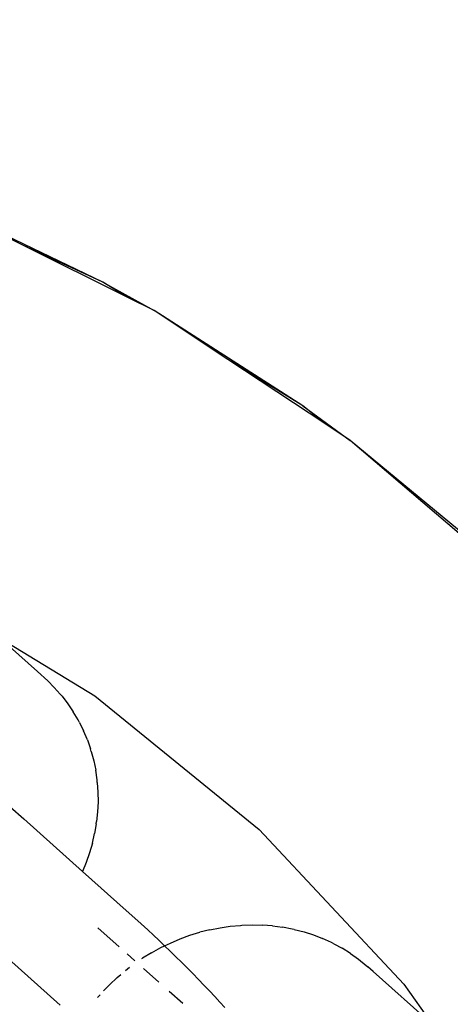
# Model space of a CAD drawing. Units: inches. Extents: x 4843 to 7084, y -3052 to -2294.
# Drawn here: x 6409 to 6411, y -2767 to -2761 of the extents above; entities that cross this region are included whole.
import ezdxf

# ---------------------------------------------------------------- set-up
doc = ezdxf.new("R2010")
doc.units = ezdxf.units.IN
doc.header["$MEASUREMENT"] = 0
doc.layers.add('VP-EQ', color=7, linetype='Continuous', true_color=0x8a3492, plot=False)
doc.styles.get("Standard").update_dxf_attribs({"font": 'arial.ttf'})
doc.dimstyles.get("Standard").update_dxf_attribs({"dimtxt": 14, "dimasz": 20, "dimexe": 20, "dimexo": 50, "dimgap": 20, "dimtad": 0, "dimdec": 0, "dimzin": 0, "dimdsep": 46, "dimtxsty": 'Standard', "dimcen": -0.09, "dimadec": 0, "dimazin": 0, "dimtfac": 1, "dimtdec": 4, "dimtofl": 0, "dimtmove": 0, "dimatfit": 3, "dimfxl": 70, "dimfxlon": 1, "dimtolj": 1, "dimtzin": 0, "dimarcsym": 0})

# ---------------------------------------------------------------- blocks, each defined once
blk = doc.blocks.new('*D277')
at = {"layer": 'Defpoints', "color": 0}
for p in [(6750.0881, -2354.2781), (6750.0881, -2850.6781), (6358.6892, -2871.8395)]:
    blk.add_point(p, dxfattribs=at)
at = {"layer": 'VP-EQ', "color": 0, "lineweight": -2}
for p, q in [((6358.6892, -2424.2781), (6358.6892, -2334.2781)), ((6750.0881, -2424.2781), (6750.0881, -2334.2781)), ((6378.6892, -2354.2781), (6518.6877, -2354.2781)), ((6730.0881, -2354.2781), (6590.0897, -2354.2781))]:
    blk.add_line(p, q, dxfattribs=at)
at = {"layer": 'VP-EQ', "color": 0}
for points in [[(6378.6892, -2350.9448), (6378.6892, -2357.6114), (6358.6892, -2354.2781)], [(6730.0881, -2357.6114), (6730.0881, -2350.9448), (6750.0881, -2354.2781)]]:
    blk.add_solid(points, dxfattribs=at)
at = {"layer": 'VP-EQ', "color": 0, "insert": (6554.3887, -2354.2781), "char_height": 14, "attachment_point": 5}
blk.add_mtext('\\A1;400', dxfattribs=at)
blk = doc.blocks.new('*D282')
at = {"layer": 'Defpoints', "color": 0}
for p in [(6903.4502, -2313.5661), (6903.4502, -2850.6446), (6203.8892, -2875.1583)]:
    blk.add_point(p, dxfattribs=at)
at = {"layer": 'VP-EQ', "color": 0, "lineweight": -2}
for p, q in [((6203.8892, -2383.5661), (6203.8892, -2293.5661)), ((6903.4502, -2383.5661), (6903.4502, -2293.5661)), ((6223.8892, -2313.5661), (6519.9149, -2313.5661)), ((6883.4502, -2313.5661), (6590.6449, -2313.5661))]:
    blk.add_line(p, q, dxfattribs=at)
at = {"layer": 'VP-EQ', "color": 0}
for points in [[(6223.8892, -2310.2328), (6223.8892, -2316.8994), (6203.8892, -2313.5661)], [(6883.4502, -2316.8994), (6883.4502, -2310.2328), (6903.4502, -2313.5661)]]:
    blk.add_solid(points, dxfattribs=at)
at = {"layer": 'VP-EQ', "color": 0, "insert": (6555.2799, -2313.5661), "char_height": 14, "attachment_point": 5}
blk.add_mtext('\\A1;700', dxfattribs=at)
blk = doc.blocks.new('RB2864_')
at = {"layer": 'VP-EQ', "color": 0}
for p, q in [((7296.4199, -2715.0221), (7295.5868, -2714.6231)), ((7296.0003, -2714.829), (7295.5868, -2714.6231)), ((7296.4199, -2715.0221), (7296.0003, -2714.829)), ((7296.5509, -2715.1032), (7296.0003, -2714.829)), ((7296.5509, -2715.1032), (7296.4199, -2715.0221)), ((7296.4199, -2715.0221), (7296.6889, -2715.1719)), ((7296.6889, -2715.1719), (7296.5509, -2715.1032)), ((7297.4667, -2715.6702), (7296.6889, -2715.1719)), ((7297.074, -2715.4271), (7296.6889, -2715.1719)), ((7297.4667, -2715.6702), (7297.074, -2715.4271)), ((7297.5868, -2715.7669), (7297.074, -2715.4271)), ((7297.5868, -2715.7669), (7297.4667, -2715.6702)), ((7297.4667, -2715.6702), (7297.7153, -2715.852)), ((7297.7153, -2715.852), (7297.5868, -2715.7669)), ((7298.4259, -2716.4421), (7297.7153, -2715.852)), ((7298.6503, -2716.6531), (7297.7153, -2715.852)), ((7295.8817, -2716.8879), (7296.3778, -2717.1896)), ((7295.8817, -2716.8879), (7296.0775, -2717.063)), ((7296.0775, -2717.063), (7296.1322, -2717.1122)), ((7296.1322, -2717.1122), (7296.1658, -2717.1457)), ((7296.1658, -2717.1457), (7296.1972, -2717.1813)), ((7296.2066, -2717.1924), (7296.1972, -2717.1813)), ((7296.2066, -2717.1924), (7296.2372, -2717.232)), ((7296.2372, -2717.232), (7296.2652, -2717.2735)), ((7296.3778, -2717.1896), (7297.2386, -2717.8899)), ((7296.2904, -2717.3167), (7296.2652, -2717.2735)), ((7296.2973, -2717.3295), (7296.2904, -2717.3167)), ((7296.2973, -2717.3295), (7296.3196, -2717.3743)), ((7296.3389, -2717.4207), (7296.3196, -2717.3743)), ((7296.3389, -2717.4207), (7296.3552, -2717.4684)), ((7296.3593, -2717.4818), (7296.3552, -2717.4684)), ((7296.3593, -2717.4818), (7296.3725, -2717.5303)), ((7296.3725, -2717.5303), (7296.3825, -2717.5798)), ((7296.3895, -2717.6304), (7296.3825, -2717.5798)), ((7296.3907, -2717.6437), (7296.3895, -2717.6304)), ((7296.3907, -2717.6437), (7296.3945, -2717.6946)), ((7296.3945, -2717.6946), (7296.3952, -2717.746)), ((7296.3952, -2717.746), (7296.3927, -2717.7977)), ((7295.934, -2717.7713), (7296.0062, -2717.8354)), ((7296.3927, -2717.7977), (7296.3871, -2717.8494)), ((7296.3132, -2718.111), (7296.0062, -2717.8354)), ((7296.3854, -2717.8606), (7296.3871, -2717.8494)), ((7296.3854, -2717.8606), (7296.3767, -2717.9117)), ((7297.2386, -2717.8899), (7297.9961, -2718.7009)), ((7296.3651, -2717.9628), (7296.3767, -2717.9117)), ((7296.3504, -2718.0135), (7296.3327, -2718.0639)), ((7296.3651, -2717.9628), (7296.3504, -2718.0135)), ((7296.3327, -2718.0639), (7296.3132, -2718.111)), ((7296.5427, -2718.3151), (7296.3132, -2718.111)), ((7296.6024, -2718.3685), (7296.5427, -2718.3151)), ((7296.6024, -2718.3685), (7296.6556, -2718.4169)), ((7296.3941, -2718.4059), (7296.5063, -2718.5062)), ((7296.6556, -2718.4169), (7296.6844, -2718.4437)), ((7296.9807, -2718.4157), (7296.9278, -2718.429)), ((7296.9807, -2718.4157), (7297.0339, -2718.4051)), ((7297.0339, -2718.4051), (7297.087, -2718.3975)), ((7297.087, -2718.3975), (7297.1401, -2718.3928)), ((7297.1401, -2718.3928), (7297.1484, -2718.3922)), ((7297.1484, -2718.3922), (7297.202, -2718.3903)), ((7297.202, -2718.3903), (7297.2552, -2718.3914)), ((7297.3079, -2718.3954), (7297.2552, -2718.3914)), ((7297.3079, -2718.3954), (7297.36, -2718.4023)), ((7297.4114, -2718.4122), (7297.36, -2718.4023)), ((7297.4223, -2718.4147), (7297.4114, -2718.4122)), ((7297.4223, -2718.4147), (7297.4731, -2718.4276)), ((7296.6844, -2718.4437), (7296.7136, -2718.4712)), ((7296.743, -2718.4993), (7296.7136, -2718.4712)), ((7296.7735, -2718.4853), (7296.8243, -2718.4638)), ((7296.8243, -2718.4638), (7296.8757, -2718.4451)), ((7296.8757, -2718.4451), (7296.9278, -2718.429)), ((7297.4731, -2718.4276), (7297.5224, -2718.4433)), ((7297.5224, -2718.4433), (7297.5704, -2718.4619)), ((7297.6167, -2718.4832), (7297.5704, -2718.4619)), ((7296.6749, -2718.5362), (7296.7237, -2718.5095)), ((7296.7237, -2718.5095), (7296.743, -2718.4993)), ((7296.743, -2718.4993), (7296.7735, -2718.4853)), ((7296.743, -2718.4993), (7296.7727, -2718.5279)), ((7296.8024, -2718.557), (7296.7727, -2718.5279)), ((7297.6285, -2718.489), (7297.6167, -2718.4832)), ((7297.6285, -2718.489), (7297.6734, -2718.5131)), ((7297.7165, -2718.5399), (7297.6734, -2718.5131)), ((7296.1965, -2718.8102), (7295.9256, -2718.568)), ((7296.5878, -2718.579), (7296.5467, -2718.5423)), ((7296.6248, -2718.5673), (7296.6276, -2718.5654)), ((7296.6749, -2718.5362), (7296.6276, -2718.5654)), ((7296.8024, -2718.557), (7296.8322, -2718.5865)), ((7297.7165, -2718.5399), (7297.7575, -2718.5692)), ((7297.7575, -2718.5692), (7297.7684, -2718.5779)), ((7297.7684, -2718.5779), (7297.8075, -2718.6098)), ((7296.5589, -2718.6143), (7296.5379, -2718.6303)), ((7296.7133, -2718.6912), (7296.6321, -2718.6186)), ((7296.8322, -2718.5865), (7296.8617, -2718.6161)), ((7296.8617, -2718.6161), (7296.891, -2718.6458)), ((7297.836, -2718.6351), (7297.8075, -2718.6098)), ((7296.4554, -2718.7036), (7296.4957, -2718.666)), ((7296.4957, -2718.666), (7296.5137, -2718.6507)), ((7296.9201, -2718.6757), (7296.891, -2718.6458)), ((7296.9201, -2718.6757), (7296.9488, -2718.7055)), ((7297.836, -2718.6351), (7298.144, -2718.9106)), ((7296.4239, -2718.7362), (7296.4554, -2718.7036)), ((7296.9488, -2718.7055), (7296.9777, -2718.7359)), ((7296.9777, -2718.7359), (7297.0059, -2718.766)), ((7297.9961, -2718.7009), (7298.144, -2718.9106)), ((7296.3925, -2718.7715), (7296.4054, -2718.7567)), ((7296.8384, -2718.8031), (7296.7665, -2718.7388)), ((7297.0059, -2718.766), (7297.0327, -2718.7949)), ((7297.0327, -2718.7949), (7297.0587, -2718.8234))]:
    blk.add_line(p, q, dxfattribs=at)
blk = doc.blocks.new('RB2864_2D')
at = {"layer": 'VP-EQ', "color": 0}
blk.add_blockref('RB2864_', (-887.0361, -47.7822), dxfattribs=at)

msp = doc.modelspace()

# ---------------------------------------------------------------- block references
at = {"layer": 'VP-EQ', "color": 0}
msp.add_blockref('RB2864_2D', (0, 0), dxfattribs=at)

# ---------------------------------------------------------------- dimensions: what is measured, and where the dimension line sits
dim = msp.add_linear_dim(base=(6903.4502, -2313.5661), p1=(6203.8892, -2875.1583), p2=(6903.4502, -2850.6446), dimstyle='Standard', dxfattribs=at)
dim.commit()
dim.dimension.update_dxf_attribs({"geometry": '*D282', "text_midpoint": (6555.2799, -2313.5661), "dimtype": 160})
dim = msp.add_linear_dim(base=(6750.0881, -2354.2781), p1=(6358.6892, -2871.8395), p2=(6750.0881, -2850.6781), text='400', dimstyle='Standard', dxfattribs=at)
dim.commit()
dim.dimension.update_dxf_attribs({"geometry": '*D277', "text_midpoint": (6554.3887, -2354.2781), "dimtype": 160})

doc.saveas('drawing.dxf')
